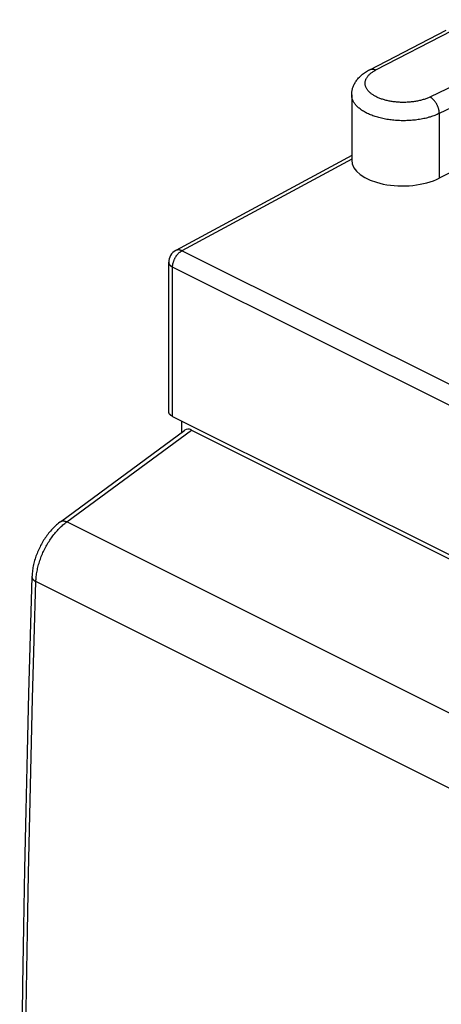
# Model space of a CAD drawing. Units: millimetres. Extents: x -22.8 to 17.8, y -27.5 to 26.5.
# Drawn here: x -22.8 to -15, y 5.5 to 23.9 of the extents above; entities that cross this region are included whole.
import ezdxf

# ---------------------------------------------------------------- set-up
doc = ezdxf.new("R2010")
doc.units = ezdxf.units.MM
doc.header["$LTSCALE"] = 16.335
doc.layers.add('217162010', color=7, linetype='CONTINUOUS')

msp = doc.modelspace()

# ---------------------------------------------------------------- linework, layer by layer
at = {"layer": '217162010', "color": 7, "linetype": 'CONTINUOUS'}
for p, q in [((-9.132, 23.899), (-14.998, 20.943)), ((-16.296, 22.966), (-14.871, 23.704)), ((-16.632, 22.496), (-16.632, 21.28)), ((-16.632, 21.363), (-19.914, 19.592)), ((-20.045, 16.586), (-20.045, 19.372)), ((-19.972, 16.498), (-2.968, 7.996)), ((-19.798, 16.203), (-19.798, 16.411)), ((-22.063, 14.533), (-19.747, 16.242)), ((-19.622, 16.243), (-2.611, 7.738))]:
    msp.add_line(p, q, dxfattribs=at)
at = {"layer": '217162010', "color": 250, "linetype": 'CONTINUOUS'}
for p, q in [((-16.181, 22.961), (-14.758, 23.697)), ((-13.698, 23.167), (-15.171, 22.456)), ((-13.521, 22.862), (-14.998, 22.149)), ((-14.998, 22.149), (-14.998, 20.943)), ((-16.632, 21.295), (-19.798, 19.587)), ((-2.795, 11.085), (-19.798, 19.587)), ((-19.972, 16.498), (-19.972, 19.284)), ((-2.968, 10.782), (-19.972, 19.284)), ((-21.945, 14.53), (-19.622, 16.243)), ((-5.017, 6.066), (-21.945, 14.53)), ((-5.608, 4.959), (-22.521, 13.415))]:
    msp.add_line(p, q, dxfattribs=at)
at = {"layer": '217162010', "color": 7, "linetype": 'CONTINUOUS'}
for points in [[(-16.632, 22.496), (-16.631, 22.511), (-16.631, 22.527), (-16.629, 22.542), (-16.627, 22.557), (-16.625, 22.573), (-16.622, 22.588), (-16.618, 22.603), (-16.614, 22.618), (-16.609, 22.634), (-16.604, 22.649), (-16.598, 22.664), (-16.591, 22.679), (-16.584, 22.694), (-16.576, 22.709), (-16.568, 22.724), (-16.559, 22.739), (-16.549, 22.754), (-16.538, 22.769), (-16.527, 22.783), (-16.515, 22.798), (-16.503, 22.812), (-16.489, 22.826), (-16.475, 22.84), (-16.46, 22.854), (-16.444, 22.868), (-16.428, 22.881), (-16.411, 22.895), (-16.393, 22.907), (-16.375, 22.92), (-16.356, 22.932), (-16.337, 22.944), (-16.317, 22.955), (-16.296, 22.966)], [(-19.972, 16.498), (-19.979, 16.501), (-19.986, 16.505), (-19.992, 16.509), (-19.998, 16.513), (-20.004, 16.517), (-20.009, 16.521), (-20.014, 16.525), (-20.019, 16.53), (-20.023, 16.534), (-20.027, 16.539), (-20.03, 16.543), (-20.034, 16.548), (-20.036, 16.553), (-20.039, 16.558), (-20.041, 16.563), (-20.043, 16.568), (-20.044, 16.572), (-20.045, 16.577), (-20.045, 16.582), (-20.045, 16.586)], [(-22.063, 14.533), (-22.078, 14.522), (-22.098, 14.506), (-22.118, 14.489), (-22.138, 14.472), (-22.157, 14.455), (-22.177, 14.436), (-22.195, 14.418), (-22.214, 14.399), (-22.232, 14.379), (-22.25, 14.359), (-22.267, 14.339), (-22.284, 14.318), (-22.301, 14.296), (-22.317, 14.275), (-22.333, 14.253), (-22.348, 14.23), (-22.363, 14.208), (-22.378, 14.185), (-22.392, 14.161), (-22.406, 14.138), (-22.42, 14.114), (-22.433, 14.09), (-22.445, 14.065), (-22.457, 14.041), (-22.469, 14.016), (-22.48, 13.991), (-22.491, 13.965), (-22.501, 13.94), (-22.511, 13.914), (-22.52, 13.889), (-22.529, 13.863), (-22.537, 13.837), (-22.545, 13.811), (-22.552, 13.785), (-22.559, 13.758), (-22.565, 13.732), (-22.571, 13.706), (-22.576, 13.679), (-22.58, 13.653), (-22.584, 13.627), (-22.587, 13.6), (-22.59, 13.574), (-22.592, 13.548), (-22.594, 13.522), (-22.595, 13.503)], [(-22.595, 13.503), (-22.627, 12.417), (-22.657, 11.326), (-22.685, 10.236), (-22.71, 9.147), (-22.733, 8.059), (-22.753, 6.973), (-22.771, 5.888), (-22.786, 4.804), (-22.799, 3.721), (-22.809, 2.64), (-22.817, 1.56), (-22.822, 0.481), (-22.824, -0.596), (-22.824, -1.672), (-22.822, -2.747), (-22.817, -3.821), (-22.809, -4.893), (-22.799, -5.964), (-22.786, -7.034), (-22.771, -8.102), (-22.753, -9.169)]]:
    msp.add_lwpolyline(points, dxfattribs=at)
at = {"layer": '217162010', "color": 250, "linetype": 'CONTINUOUS'}
for points in [[(-16.296, 22.966), (-16.295, 22.967), (-16.289, 22.969), (-16.283, 22.972), (-16.277, 22.973), (-16.271, 22.975), (-16.265, 22.976), (-16.258, 22.977), (-16.252, 22.977), (-16.245, 22.977), (-16.238, 22.977), (-16.231, 22.976), (-16.224, 22.975), (-16.217, 22.974), (-16.21, 22.972), (-16.203, 22.969), (-16.196, 22.967), (-16.189, 22.964), (-16.181, 22.961)], [(-15.171, 22.456), (-15.186, 22.449), (-15.201, 22.442), (-15.216, 22.436), (-15.232, 22.429), (-15.248, 22.423), (-15.264, 22.418), (-15.281, 22.412), (-15.298, 22.407), (-15.315, 22.402), (-15.332, 22.397), (-15.35, 22.392), (-15.368, 22.388), (-15.387, 22.384), (-15.405, 22.38), (-15.424, 22.377), (-15.443, 22.373), (-15.462, 22.37), (-15.481, 22.368), (-15.5, 22.365), (-15.52, 22.363), (-15.539, 22.361), (-15.559, 22.359), (-15.579, 22.358), (-15.599, 22.357), (-15.619, 22.356), (-15.639, 22.356), (-15.659, 22.355), (-15.679, 22.355), (-15.699, 22.356), (-15.719, 22.356), (-15.739, 22.357), (-15.758, 22.358), (-15.778, 22.36), (-15.798, 22.361), (-15.817, 22.363), (-15.837, 22.365), (-15.856, 22.368), (-15.876, 22.371), (-15.895, 22.374), (-15.913, 22.377), (-15.932, 22.381), (-15.951, 22.385), (-15.969, 22.389), (-15.987, 22.393), (-16.005, 22.398), (-16.022, 22.402), (-16.039, 22.407), (-16.056, 22.413), (-16.073, 22.418), (-16.089, 22.424), (-16.105, 22.43), (-16.121, 22.436), (-16.136, 22.443), (-16.151, 22.45), (-16.165, 22.456), (-16.18, 22.463), (-16.193, 22.471), (-16.207, 22.478), (-16.22, 22.486), (-16.232, 22.494), (-16.244, 22.502), (-16.256, 22.51), (-16.267, 22.518), (-16.277, 22.527), (-16.288, 22.535), (-16.297, 22.544), (-16.306, 22.553), (-16.315, 22.562), (-16.323, 22.571), (-16.331, 22.58), (-16.338, 22.589), (-16.345, 22.599), (-16.351, 22.608), (-16.356, 22.618), (-16.361, 22.628), (-16.366, 22.637), (-16.37, 22.647), (-16.373, 22.657), (-16.376, 22.667), (-16.378, 22.677), (-16.38, 22.687), (-16.381, 22.697), (-16.382, 22.707), (-16.382, 22.717), (-16.381, 22.727), (-16.38, 22.737), (-16.378, 22.747), (-16.376, 22.757), (-16.373, 22.767), (-16.37, 22.776), (-16.366, 22.786), (-16.362, 22.796), (-16.357, 22.806), (-16.351, 22.815), (-16.345, 22.825), (-16.339, 22.834), (-16.332, 22.844), (-16.324, 22.853), (-16.316, 22.862), (-16.307, 22.871), (-16.298, 22.88), (-16.289, 22.889), (-16.279, 22.897), (-16.268, 22.906), (-16.257, 22.914), (-16.245, 22.922), (-16.233, 22.93), (-16.221, 22.938), (-16.208, 22.946), (-16.195, 22.953), (-16.181, 22.961)], [(-14.998, 22.149), (-15.017, 22.14), (-15.037, 22.131), (-15.058, 22.122), (-15.079, 22.114), (-15.101, 22.106), (-15.123, 22.098), (-15.145, 22.091), (-15.168, 22.083), (-15.192, 22.077), (-15.215, 22.07), (-15.239, 22.064), (-15.264, 22.058), (-15.288, 22.053), (-15.313, 22.047), (-15.338, 22.043), (-15.364, 22.038), (-15.39, 22.034), (-15.416, 22.03), (-15.442, 22.027), (-15.468, 22.024), (-15.495, 22.022), (-15.521, 22.019), (-15.548, 22.017), (-15.575, 22.016), (-15.602, 22.015), (-15.629, 22.014), (-15.656, 22.014), (-15.683, 22.014), (-15.71, 22.014), (-15.737, 22.015), (-15.763, 22.016), (-15.79, 22.018), (-15.817, 22.02), (-15.844, 22.022), (-15.87, 22.025), (-15.896, 22.028), (-15.922, 22.031), (-15.948, 22.035), (-15.974, 22.039), (-16, 22.043), (-16.025, 22.048), (-16.05, 22.053), (-16.074, 22.059), (-16.099, 22.065), (-16.123, 22.071), (-16.146, 22.077), (-16.169, 22.084), (-16.192, 22.091), (-16.215, 22.099), (-16.237, 22.107), (-16.258, 22.115), (-16.279, 22.123), (-16.3, 22.132), (-16.32, 22.141), (-16.34, 22.15), (-16.359, 22.16), (-16.377, 22.17), (-16.395, 22.18), (-16.413, 22.19), (-16.43, 22.201), (-16.446, 22.211), (-16.461, 22.222), (-16.476, 22.234), (-16.491, 22.245), (-16.505, 22.257), (-16.518, 22.268), (-16.53, 22.28), (-16.542, 22.293), (-16.553, 22.305), (-16.563, 22.317), (-16.573, 22.33), (-16.582, 22.343), (-16.59, 22.355), (-16.597, 22.368), (-16.604, 22.381), (-16.61, 22.395), (-16.616, 22.408), (-16.62, 22.421), (-16.624, 22.435), (-16.627, 22.448), (-16.629, 22.461), (-16.631, 22.475), (-16.632, 22.488), (-16.632, 22.496)], [(-14.998, 22.149), (-14.998, 22.158), (-14.998, 22.167), (-14.999, 22.176), (-15, 22.185), (-15.001, 22.194), (-15.003, 22.204), (-15.004, 22.213), (-15.007, 22.222), (-15.009, 22.232), (-15.011, 22.241), (-15.014, 22.251), (-15.017, 22.26), (-15.021, 22.269), (-15.024, 22.279), (-15.028, 22.288), (-15.032, 22.297), (-15.037, 22.306), (-15.041, 22.315), (-15.046, 22.324), (-15.051, 22.333), (-15.056, 22.341), (-15.061, 22.35), (-15.067, 22.358), (-15.073, 22.366), (-15.078, 22.374), (-15.084, 22.382), (-15.091, 22.389), (-15.097, 22.396), (-15.103, 22.403), (-15.11, 22.41), (-15.116, 22.416), (-15.123, 22.422), (-15.13, 22.428), (-15.136, 22.433), (-15.143, 22.438), (-15.15, 22.443), (-15.157, 22.448), (-15.164, 22.452), (-15.171, 22.456)], [(-19.972, 19.284), (-19.972, 19.292), (-19.972, 19.301), (-19.971, 19.31), (-19.97, 19.319), (-19.969, 19.328), (-19.967, 19.337), (-19.965, 19.347), (-19.963, 19.356), (-19.961, 19.365), (-19.958, 19.374), (-19.955, 19.384), (-19.952, 19.393), (-19.949, 19.402), (-19.945, 19.411), (-19.942, 19.421), (-19.937, 19.43), (-19.933, 19.439), (-19.929, 19.448), (-19.924, 19.456), (-19.919, 19.465), (-19.914, 19.473), (-19.908, 19.482), (-19.903, 19.49), (-19.897, 19.498), (-19.891, 19.506), (-19.886, 19.513), (-19.879, 19.52), (-19.873, 19.527), (-19.867, 19.534), (-19.86, 19.541), (-19.854, 19.547), (-19.847, 19.553), (-19.84, 19.559), (-19.833, 19.564), (-19.826, 19.57), (-19.819, 19.574), (-19.812, 19.579), (-19.805, 19.583), (-19.798, 19.587)], [(-19.798, 19.587), (-19.805, 19.59), (-19.812, 19.593), (-19.819, 19.595), (-19.825, 19.597), (-19.832, 19.599), (-19.838, 19.601), (-19.845, 19.602), (-19.851, 19.603), (-19.858, 19.603), (-19.864, 19.604), (-19.87, 19.604), (-19.876, 19.603), (-19.882, 19.602), (-19.888, 19.601), (-19.894, 19.6), (-19.899, 19.598), (-19.905, 19.596), (-19.91, 19.594), (-19.914, 19.592)], [(-20.045, 19.372), (-20.045, 19.368), (-20.045, 19.363), (-20.044, 19.358), (-20.043, 19.353), (-20.041, 19.349), (-20.039, 19.344), (-20.036, 19.339), (-20.034, 19.334), (-20.03, 19.329), (-20.027, 19.325), (-20.023, 19.32), (-20.019, 19.316), (-20.014, 19.311), (-20.009, 19.307), (-20.004, 19.303), (-19.998, 19.299), (-19.992, 19.295), (-19.986, 19.291), (-19.979, 19.287), (-19.972, 19.284)], [(-22.521, 13.415), (-22.52, 13.439), (-22.519, 13.463), (-22.517, 13.487), (-22.514, 13.511), (-22.512, 13.535), (-22.508, 13.559), (-22.504, 13.584), (-22.5, 13.608), (-22.495, 13.633), (-22.49, 13.658), (-22.484, 13.683), (-22.477, 13.708), (-22.471, 13.733), (-22.464, 13.758), (-22.456, 13.783), (-22.448, 13.807), (-22.439, 13.832), (-22.43, 13.857), (-22.421, 13.882), (-22.411, 13.906), (-22.401, 13.931), (-22.39, 13.955), (-22.379, 13.979), (-22.368, 14.003), (-22.356, 14.027), (-22.344, 14.051), (-22.331, 14.074), (-22.318, 14.097), (-22.305, 14.12), (-22.291, 14.143), (-22.277, 14.165), (-22.263, 14.187), (-22.248, 14.209), (-22.233, 14.23), (-22.218, 14.251), (-22.203, 14.272), (-22.187, 14.292), (-22.171, 14.312), (-22.155, 14.332), (-22.138, 14.351), (-22.122, 14.37), (-22.105, 14.388), (-22.088, 14.406), (-22.07, 14.423), (-22.053, 14.44), (-22.035, 14.456), (-22.018, 14.472), (-22, 14.487), (-21.982, 14.502), (-21.963, 14.516), (-21.945, 14.53)], [(-22.063, 14.533), (-22.061, 14.534), (-22.057, 14.537), (-22.052, 14.54), (-22.047, 14.542), (-22.042, 14.544), (-22.036, 14.545), (-22.031, 14.546), (-22.025, 14.547), (-22.019, 14.548), (-22.013, 14.548), (-22.007, 14.548), (-22, 14.547), (-21.994, 14.546), (-21.987, 14.545), (-21.98, 14.543), (-21.974, 14.541), (-21.967, 14.539), (-21.96, 14.536), (-21.952, 14.533), (-21.945, 14.53)], [(-22.68, -9.253), (-22.698, -8.187), (-22.713, -7.119), (-22.726, -6.05), (-22.736, -4.98), (-22.743, -3.908), (-22.748, -2.835), (-22.751, -1.76), (-22.751, -0.685), (-22.748, 0.393), (-22.743, 1.471), (-22.736, 2.55), (-22.726, 3.631), (-22.713, 4.714), (-22.698, 5.797), (-22.68, 6.882), (-22.66, 7.968), (-22.637, 9.055), (-22.612, 10.143), (-22.584, 11.233), (-22.554, 12.323), (-22.521, 13.415)], [(-22.595, 13.502), (-22.595, 13.498), (-22.594, 13.493), (-22.593, 13.488), (-22.592, 13.484), (-22.59, 13.479), (-22.588, 13.474), (-22.586, 13.47), (-22.583, 13.465), (-22.58, 13.46), (-22.576, 13.456), (-22.572, 13.451), (-22.568, 13.447), (-22.563, 13.443), (-22.558, 13.439), (-22.553, 13.434), (-22.547, 13.43), (-22.541, 13.426), (-22.535, 13.423), (-22.528, 13.419), (-22.521, 13.415)]]:
    msp.add_lwpolyline(points, dxfattribs=at)
at = {"layer": '217162010', "color": 7, "linetype": 'CONTINUOUS'}
msp.add_arc((-19.795, 19.372), 0.25, 118.348, 180, dxfattribs=at)
for centre, major_axis, ratio, start_param, end_param in [((-15.667, 21.29), (0.964, 0.014), 0.51061, 3.13421, 5.472951), ((-19.622, 16.023), (-0.11, 0.228), 0.608575, -0.667734, 0.113781)]:
    msp.add_ellipse(centre, major_axis=major_axis, ratio=ratio, start_param=start_param, end_param=end_param, dxfattribs=at)

doc.saveas('drawing.dxf')
